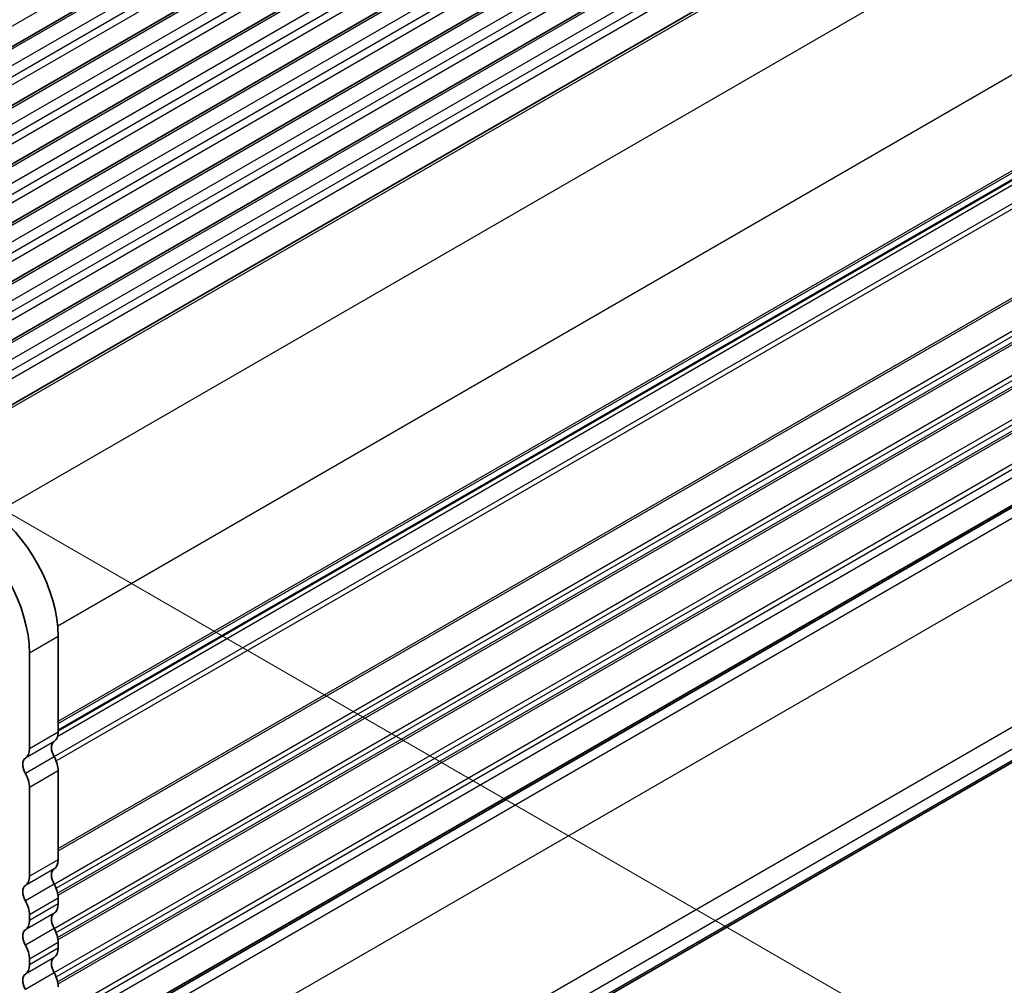
# Model space of a CAD drawing. Units: millimetres. Extents: x 0 to 6772, y 0 to 1124.
# Drawn here: x 465 to 537, y 346 to 417 of the extents above; entities that cross this region are included whole.
import ezdxf

# ---------------------------------------------------------------- set-up
doc = ezdxf.new("R2010")
doc.units = ezdxf.units.MM
for name, color, linetype, lineweight in [('Dimension (ISO)', 7, 'Continuous', 18), ('Visible (ISO)', 7, 'Continuous', 35), ('Visible Narrow (ISO)', 7, 'Continuous', 25)]:
    doc.layers.add(name, color=color, linetype=linetype, lineweight=lineweight)
doc.styles.add('Note Text (TK)', font='txt')
doc.dimstyles.new('Default - Method 1b (TK)', dxfattribs={"dimscale": 3, "dimtxt": 2.5, "dimasz": 2.5, "dimexe": 1, "dimexo": 1.5, "dimgap": 1, "dimtad": 1, "dimtoh": 1, "dimrnd": 1e-08, "dimdsep": 46, "dimtxsty": 'Note Text (TK)', "dimcen": 0.09, "dimdle": 5, "dimclrd": 100, "dimclre": 100, "dimclrt": 7, "dimadec": 1, "dimazin": 1, "dimtfac": 1, "dimtmove": 0, "dimatfit": 3, "dimfxl": 0, "dimtolj": 1, "dimlwd": -1, "dimlwe": -1, "dimarcsym": 0})

# ---------------------------------------------------------------- blocks, each defined once
blk = doc.blocks.new('*D23')
at = {"layer": 'Defpoints', "color": 0, "transparency": 16777216}
for p in [(301.38, 435.545), (246.225, 403.702), (465.429, 340.832)]:
    blk.add_point(p, dxfattribs=at)
at = {"layer": 'Dimension (ISO)', "color": 100, "transparency": 16777216}
for p, q in [((296.88, 432.947), (243.225, 401.97)), ((403.779, 312.738), (252.721, 399.952)), ((460.929, 338.234), (407.274, 307.256))]:
    blk.add_line(p, q, dxfattribs=at)
for points in [[(253.346, 401.034), (252.096, 398.869), (246.225, 403.702)], [(404.404, 313.821), (403.154, 311.656), (410.274, 308.988)]]:
    blk.add_solid(points, dxfattribs=at)
at = {"layer": 'Dimension (ISO)', "color": 7, "transparency": 16777216, "insert": (325.36, 365.011), "char_height": 7.5, "attachment_point": 4, "rotation": 330, "style": 'Note Text (TK)'}
blk.add_mtext('\\A1;{\\Q30.000;\\W0.816;\\H0.816x;232}', dxfattribs=at)
blk = doc.blocks.new('*D24')
at = {"layer": 'Defpoints', "color": 0, "transparency": 16777216}
for p in [(301.203, 443.608), (186.652, 377.472), (480.808, 329.707)]:
    blk.add_point(p, dxfattribs=at)
at = {"layer": 'Dimension (ISO)', "color": 100, "transparency": 16777216}
for p, q in [((296.716, 441.017), (183.66, 375.745)), ((367.558, 271.843), (193.128, 373.69)), ((476.321, 327.116), (371.043, 266.334))]:
    blk.add_line(p, q, dxfattribs=at)
for points in [[(193.759, 374.77), (192.498, 372.611), (186.652, 377.472)], [(368.188, 272.923), (366.928, 270.764), (374.035, 268.061)]]:
    blk.add_solid(points, dxfattribs=at)
at = {"layer": 'Dimension (ISO)', "color": 7, "transparency": 16777216, "insert": (277.497, 331.446), "char_height": 7.5, "attachment_point": 4, "rotation": 329.71993, "style": 'Note Text (TK)'}
blk.add_mtext('\\A1;{\\Q29.720;\\W0.819;\\H0.816x;265}', dxfattribs=at)
blk = doc.blocks.new('*D25')
at = {"layer": 'Defpoints', "color": 0, "transparency": 16777216}
for p in [(300.507, 445.922), (126.559, 345.493), (492.244, 332.737)]:
    blk.add_point(p, dxfattribs=at)
at = {"layer": 'Dimension (ISO)', "color": 100, "transparency": 16777216}
for p, q in [((296.042, 443.344), (123.582, 343.774)), ((310.978, 235.641), (133.002, 341.654)), ((487.779, 330.159), (314.444, 230.084))]:
    blk.add_line(p, q, dxfattribs=at)
for points in [[(133.642, 342.728), (132.363, 340.58), (126.559, 345.493)], [(311.618, 236.715), (310.338, 234.567), (317.421, 231.803)]]:
    blk.add_solid(points, dxfattribs=at)
at = {"layer": 'Dimension (ISO)', "color": 7, "transparency": 16777216, "insert": (219.179, 297.376), "char_height": 7.5, "attachment_point": 4, "rotation": 329.21929, "style": 'Note Text (TK)'}
blk.add_mtext('\\A1;{\\Q29.219;\\W0.823;\\H0.816x;270}', dxfattribs=at)
blk = doc.blocks.new('*D26')
at = {"layer": 'Defpoints', "color": 0, "transparency": 16777216}
for p in [(456.577, 385.127), (532.952, 341.032), (477.98, 329.299)]:
    blk.add_point(p, dxfattribs=at)
at = {"layer": 'Dimension (ISO)', "color": 100, "transparency": 16777216}
for p, q in [((461.088, 382.523), (535.959, 339.296)), ((533.103, 304.955), (532.983, 333.532)), ((482.491, 326.694), (536.141, 295.719))]:
    blk.add_line(p, q, dxfattribs=at)
for points in [[(534.233, 333.537), (531.733, 333.527), (532.952, 341.032)], [(534.353, 304.96), (531.853, 304.95), (533.134, 297.455)]]:
    blk.add_solid(points, dxfattribs=at)
at = {"layer": 'Dimension (ISO)', "color": 7, "transparency": 16777216, "insert": (539.071, 326.852), "char_height": 7.5, "attachment_point": 4, "rotation": 270.23913, "style": 'Note Text (TK)'}
blk.add_mtext('\\A1;{\\Q30.239;\\W0.815;\\H0.816x;53.5}', dxfattribs=at)

msp = doc.modelspace()

# ---------------------------------------------------------------- linework, layer by layer
at = {"layer": 'Visible (ISO)'}
for p, q in [((433.4648, 397.5417), (579.8359, 482.0491)), ((437.2125, 395.378), (583.5836, 479.8854)), ((440.9601, 393.2143), (587.3312, 477.7217)), ((444.7078, 391.0505), (591.0789, 475.5579)), ((448.4555, 388.8868), (594.8266, 473.3942)), ((452.2031, 386.7231), (598.5742, 471.2305)), ((457.1053, 384.7844), (602.7035, 468.8455)), ((467.5499, 364.8008), (612.6706, 448.5863)), ((467.3554, 340.5823), (612.3451, 424.2922)), ((467.4029, 340.7588), (611.9712, 424.2254)), ((496.3645, 338.5192), (609.0444, 403.5751)), ((467.5499, 364.7019), (467.5499, 371.7688)), ((465.4285, 363.4771), (465.4285, 370.5441)), ((467.5499, 361.8687), (467.5499, 355.3122)), ((465.4285, 354.0874), (465.4285, 360.644)), ((467.5499, 352.479), (467.5499, 352.0462)), ((465.4285, 350.8214), (465.4285, 351.2543)), ((467.5499, 349.213), (467.5499, 348.7802)), ((465.4285, 347.5555), (465.4285, 347.9883))]:
    msp.add_line(p, q, dxfattribs=at)
for centre, major_axis, start_param, end_param in [((461.893, 375.0348), (-4, 6.9282), 3.9269908, 5.4195543), ((459.7717, 373.8101), (-4, 6.9282), 3.9269908, 5.4195543), ((466.4892, 365.3143), (0.75, -1.299), 0.0184042, 0.7853982), ((467.762, 363.1628), (-0.5, 0.866), 0.0184042, 1.5523922), ((464.3679, 364.0895), (0.75, -1.299), 0.0184042, 0.7853982), ((465.6407, 361.9381), (-0.5, 0.866), 0.0184042, 1.5523922), ((466.4892, 362.4811), (0.75, -1.299), 0.7853982, 1.5523922), ((464.3679, 361.2564), (-0.75, 1.299), 3.9269908, 4.6939848), ((466.4892, 355.9245), (0.75, -1.299), 0.0184042, 0.7853982), ((467.762, 353.7731), (-0.5, 0.866), 0.0184042, 1.5523922), ((464.3679, 354.6998), (0.75, -1.299), 0.0184042, 0.7853982), ((466.4892, 353.0914), (0.75, -1.299), 0.7853982, 1.5523922), ((465.6407, 352.5484), (-0.5, 0.866), 0.0184042, 1.5523922), ((464.3679, 351.8667), (-0.75, 1.299), 3.9269908, 4.6939848), ((466.4892, 352.6586), (0.75, -1.299), 0.0184042, 0.7853982), ((467.762, 350.5071), (-0.5, 0.866), 0.0184042, 1.5523922), ((464.3679, 351.4338), (0.75, -1.299), 0.0184042, 0.7853982), ((465.6407, 349.2824), (-0.5, 0.866), 0.0184042, 1.5523922), ((466.4892, 349.8254), (0.75, -1.299), 0.7853982, 1.5523922), ((464.3679, 348.6007), (-0.75, 1.299), 3.9269908, 4.6939848), ((466.4892, 349.3926), (0.75, -1.299), 0.0184042, 0.7853982), ((467.762, 347.2412), (-0.5, 0.866), 0.0184042, 1.5523922), ((464.3679, 348.1678), (0.75, -1.299), 0.0184042, 0.7853982), ((466.4892, 346.5594), (0.75, -1.299), 0.7853982, 1.5523922), ((465.6407, 346.0164), (-0.5, 0.866), 0.0184042, 1.5523922)]:
    msp.add_ellipse(centre, major_axis=major_axis, ratio=0.5773503, start_param=start_param, end_param=end_param, dxfattribs=at)
at = {"layer": 'Visible Narrow (ISO)'}
for p, q in [((431.3813, 397.8435), (577.7524, 482.3509)), ((433.7148, 397.5169), (580.0859, 482.0243)), ((434.7755, 396.9046), (581.1466, 481.412)), ((435.129, 396.2922), (581.5001, 480.7996)), ((435.129, 395.6798), (581.5001, 480.1872)), ((437.4625, 395.3532), (583.8336, 479.8606)), ((438.5231, 394.7408), (584.8942, 479.2482)), ((438.8767, 394.1285), (585.2478, 478.6359)), ((438.8767, 393.5161), (585.2478, 478.0235)), ((441.2101, 393.1895), (587.5812, 477.6969)), ((442.2708, 392.5771), (588.6419, 477.0845)), ((442.6243, 391.9648), (588.9954, 476.4721)), ((442.6243, 391.3524), (588.9954, 475.8598)), ((444.9578, 391.0258), (591.3289, 475.5332)), ((446.0185, 390.4134), (592.3896, 474.9208)), ((446.372, 389.801), (592.7431, 474.3084)), ((446.372, 389.1887), (592.7431, 473.6961)), ((448.7055, 388.8621), (595.0766, 473.3695)), ((449.7661, 388.2497), (596.1372, 472.7571)), ((450.1197, 387.6373), (596.4908, 472.1447)), ((450.1197, 387.0249), (596.4908, 471.5323)), ((452.4531, 386.6983), (598.8242, 471.2057)), ((453.5138, 386.086), (599.8849, 470.5934)), ((453.8673, 385.4736), (600.2384, 469.981)), ((453.8673, 384.8612), (600.2384, 469.3686)), ((457.2678, 384.6759), (602.9811, 468.8036)), ((462.9099, 380.8733), (608.6509, 465.0169)), ((467.5103, 372.5625), (613.2139, 456.6845)), ((467.5499, 365.5184), (613.2139, 449.6175)), ((467.5499, 365.3494), (613.1149, 449.3914)), ((467.5499, 364.8724), (612.731, 448.6928)), ((467.5196, 364.4289), (612.731, 448.2668)), ((467.2439, 362.9062), (613.1149, 447.1249)), ((467.3948, 362.5957), (613.2139, 446.7844)), ((467.5499, 356.1287), (613.2139, 440.2278)), ((467.5499, 355.9597), (613.1149, 440.0017)), ((467.2439, 353.5165), (613.1149, 437.7351)), ((467.3948, 353.206), (613.2139, 437.3947)), ((467.509, 352.8391), (613.2139, 436.9618)), ((467.5358, 352.6856), (613.1149, 436.7357)), ((467.2439, 350.2505), (613.1149, 434.4692)), ((467.3948, 349.94), (613.2139, 434.1287)), ((467.509, 349.5731), (613.2139, 433.6958)), ((467.5358, 349.4196), (613.1149, 433.4697)), ((467.2439, 346.9845), (613.1149, 431.2032)), ((467.3948, 346.6741), (613.2139, 430.8627)), ((467.509, 346.3071), (613.2139, 430.4299)), ((467.5358, 346.1536), (613.1149, 430.2037)), ((467.2439, 343.7186), (613.1149, 427.9372)), ((467.3948, 343.4081), (613.2139, 427.5967)), ((467.5385, 342.8663), (613.2139, 426.972)), ((466.9015, 339.5327), (612.919, 423.8359)), ((469.2823, 336.3613), (615.2998, 420.6646)), ((495.6573, 340.7296), (608.4409, 405.8452)), ((496.3645, 339.5048), (609.148, 404.6204)), ((496.3645, 338.6884), (609.148, 403.804)), ((467.5499, 371.7688), (465.4285, 370.5441)), ((467.5499, 364.7019), (465.4285, 363.4771)), ((467.2529, 364.0234), (465.1315, 362.7987)), ((467.2529, 362.8901), (465.1315, 361.6654)), ((467.5499, 361.8687), (465.4285, 360.644)), ((467.5499, 355.3122), (465.4285, 354.0874)), ((467.2529, 354.6337), (465.1315, 353.4089)), ((467.2529, 353.5004), (465.1315, 352.2757)), ((467.5499, 352.479), (465.4285, 351.2543)), ((467.5499, 352.0462), (465.4285, 350.8214)), ((467.2529, 351.3677), (465.1315, 350.143)), ((467.2529, 350.2345), (465.1315, 349.0097)), ((467.5499, 349.213), (465.4285, 347.9883)), ((467.5499, 348.7802), (465.4285, 347.5555)), ((467.2529, 348.1017), (465.1315, 346.877)), ((467.2529, 346.9685), (465.1315, 345.7437))]:
    msp.add_line(p, q, dxfattribs=at)

# ---------------------------------------------------------------- dimensions: what is measured, and where the dimension line sits
at = {"layer": 'Dimension (ISO)', "color": 100, "true_color": 0x00ff3f}
for base, p1, p2, angle, text, override, picture, middle in [((126.5588, 345.4925), (492.244, 332.7366), (300.5071, 445.9216), 329.219289, '{\\Q29.219;\\W0.823;\\H0.816x;<>}', {"dimtoh": 0, "dimdec": 1, "dimlfac": 1.212459, "dimtp": 0, "dimtm": 0, "dimtdec": 1, "dimtofl": 0, "dimatfit": 1}, '*D25', (221.9901, 288.6476)), ((186.6517, 377.4719), (480.8081, 329.7069), (301.203, 443.6082), 329.719929, '{\\Q29.720;\\W0.819;\\H0.816x;<>}', {"dimtoh": 0, "dimdec": 2, "dimlfac": 1.24688, "dimtp": 0, "dimtm": 0, "dimtdec": 2, "dimtofl": 0, "dimatfit": 1}, '*D24', (280.3433, 322.7667)), ((246.2254, 403.7019), (465.4285, 340.8317), (301.3798, 435.5453), 330, '{\\Q30.000;\\W0.816;\\H0.816x;<>}', {"dimtoh": 0, "dimdec": 2, "dimlfac": 1.224745, "dimtp": 0, "dimtm": 0, "dimtdec": 2, "dimtofl": 0, "dimatfit": 1}, '*D23', (328.2498, 356.3451)), ((532.9521, 341.0319), (477.9797, 329.2986), (456.5773, 385.1269), 270.239135, '{\\Q30.239;\\W0.815;\\H0.816x;<>}', {"dimtoh": 0, "dimdec": 2, "dimlfac": 0.956763, "dimtp": 0, "dimtm": 0, "dimtdec": 2, "dimtofl": 0, "dimatfit": 1}, '*D26', (533.0431, 319.2436))]:
    dim = msp.add_linear_dim(base=base, p1=p1, p2=p2, angle=angle, text=text, dimstyle='Default - Method 1b (TK)', override=override, dxfattribs=at)
    dim.commit()
    dim.dimension.update_dxf_attribs({"geometry": picture, "text_midpoint": middle, "dimtype": 160})

doc.saveas('drawing.dxf')
